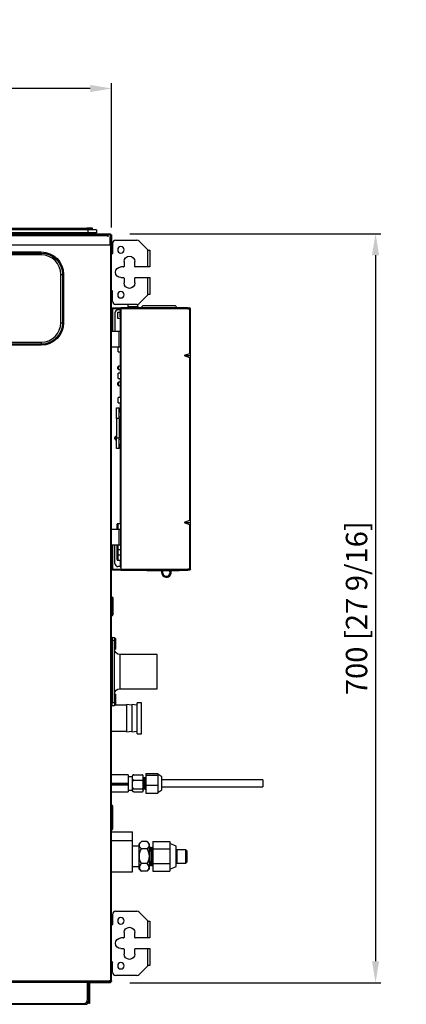
# Model space of a CAD drawing. Units: millimetres. Extents: x 0 to 4564, y 0 to 3255.
# Drawn here: x 1750 to 2111, y 1431 to 2351 of the extents above; entities that cross this region are included whole.
import ezdxf

# ---------------------------------------------------------------- set-up
doc = ezdxf.new("R2010")
doc.units = ezdxf.units.MM
doc.layers.add('LG-AIRCON', color=3, linetype='Continuous')
doc.layers.add('LG-DIMENSION', color=7, linetype='Continuous')
doc.styles.add('GHS', font='Dotum.ttf')
doc.dimstyles.new('LG_DIM', dxfattribs={"dimtxt": 20, "dimasz": 20, "dimexe": 5, "dimexo": 10, "dimgap": 5, "dimtad": 1, "dimtoh": 1, "dimdec": 0, "dimzin": 0, "dimdsep": 46, "dimtxsty": 'GHS', "dimcen": 0.09, "dimclrd": 7, "dimclre": 7, "dimadec": 0, "dimazin": 0, "dimtfac": 1, "dimtdec": 0, "dimtofl": 0, "dimtmove": 0, "dimatfit": 0, "dimfxl": 30, "dimtolj": 1, "dimtzin": 0, "dimarcsym": 0})

# ---------------------------------------------------------------- blocks, each defined once
blk = doc.blocks.new('*D3')
at = {"layer": 'Defpoints', "color": 0, "transparency": 16777216}
for p in [(1135.78, 2286.69), (1135.78, 2146.95), (1835.78, 2146.95)]:
    blk.add_point(p, dxfattribs=at)
at = {"layer": 'LG-DIMENSION', "color": 7, "lineweight": -2, "transparency": 16777216}
for p, q in [((1135.78, 2156.95), (1135.78, 2291.69)), ((1835.78, 2156.95), (1835.78, 2291.69)), ((1815.78, 2286.69), (1155.78, 2286.69))]:
    blk.add_line(p, q, dxfattribs=at)
at = {"layer": 'LG-DIMENSION', "color": 7, "transparency": 16777216}
for points in [[(1155.78, 2290.02), (1155.78, 2283.36), (1135.78, 2286.69)], [(1815.78, 2290.02), (1815.78, 2283.36), (1835.78, 2286.69)]]:
    blk.add_solid(points, dxfattribs=at)
at = {"layer": 'LG-DIMENSION', "color": 0, "transparency": 16777216, "insert": (1485.78, 2304.46), "char_height": 20, "attachment_point": 5, "style": 'GHS'}
blk.add_mtext('\\A1;700 [27 9/16]', dxfattribs=at)
blk = doc.blocks.new('*D4')
at = {"color": 7, "lineweight": -2, "transparency": 16777216}
for p, q in [((1852.82, 2150.95), (2087.52, 2150.95)), ((2082.52, 2130.95), (2082.52, 1471.15)), ((1852.82, 1451.15), (2087.52, 1451.15))]:
    blk.add_line(p, q, dxfattribs=at)
at = {"color": 7, "transparency": 16777216}
for points in [[(2079.19, 2130.95), (2085.85, 2130.95), (2082.52, 2150.95)], [(2079.19, 1471.15), (2085.85, 1471.15), (2082.52, 1451.15)]]:
    blk.add_solid(points, dxfattribs=at)
at = {"layer": 'Defpoints', "color": 0, "transparency": 16777216}
for p in [(1842.82, 2150.95), (1842.82, 1451.15), (2082.52, 1451.15)]:
    blk.add_point(p, dxfattribs=at)
at = {"color": 0, "transparency": 16777216, "insert": (2064.75, 1801.05), "char_height": 20, "attachment_point": 5, "rotation": 90, "style": 'GHS'}
blk.add_mtext('\\A1;700 [27 9/16]', dxfattribs=at)

msp = doc.modelspace()

# ---------------------------------------------------------------- linework, layer by layer
at = {"layer": 'LG-AIRCON', "linetype": 'Continuous'}
for p, q in [((1813.78, 2154.75), (1720.02, 2154.75)), ((1725.02, 2156.25), (1812.78, 2156.25)), ((1812.78, 2155.95), (1725.02, 2155.95)), ((1725.02, 2155.05), (1812.78, 2155.05)), ((1812.78, 2155.95), (1812.78, 2156.25)), ((1817.68, 2156.25), (1812.78, 2156.25)), ((1812.78, 2155.05), (1812.78, 2155.95)), ((1817.98, 2155.95), (1812.78, 2155.95)), ((1817.98, 2155.05), (1812.78, 2155.05)), ((1812.78, 2154.75), (1812.78, 2155.05)), ((1813.78, 2151.75), (1813.78, 2154.75)), ((1821.78, 2154.75), (1813.78, 2154.75)), ((1817.98, 2155.05), (1817.98, 2155.95)), ((1821.78, 2154.75), (1821.78, 2151.75)), ((1136.78, 2150.95), (1834.78, 2150.95)), ((1139.28, 2150.15), (1832.28, 2150.15)), ((1832.28, 2149.15), (1139.28, 2149.15)), ((1813.78, 2151.75), (1720.02, 2151.75)), ((1821.78, 2151.75), (1813.78, 2151.75)), ((1834.78, 2149.95), (1832.27, 2149.95)), ((1832.28, 2150.15), (1832.28, 2149.15)), ((1832.28, 2149.15), (1832.28, 2148.15)), ((1834.18, 2148.15), (1834.18, 2141.38)), ((1834.78, 2150.95), (1834.78, 2149.95)), ((1834.78, 2141.58), (1834.78, 2149.95)), ((1834.98, 2149.95), (1835.78, 2149.95)), ((1834.98, 2149.95), (1834.98, 2148.85)), ((1834.98, 2148.85), (1834.98, 2141.51)), ((1835.78, 2149.95), (1835.78, 2140.38)), ((1839.58, 2144.95), (1859.54, 2144.95)), ((1869.68, 2136.05), (1861.66, 2144.07)), ((1834.78, 2140.38), (1136.78, 2140.38)), ((1834.17, 2141.58), (1834.78, 2141.58)), ((1834.78, 2141.58), (1834.78, 2141.38)), ((1834.78, 2141.38), (1834.78, 2140.38)), ((1834.78, 2140.38), (1834.78, 1452.95)), ((1834.78, 2140.38), (1835.78, 2140.38)), ((1834.85, 2140.55), (1834.85, 2140.38)), ((1835.78, 1452.95), (1835.78, 2140.38)), ((1836.58, 2141.95), (1836.58, 2132.45)), ((1869.68, 2119.95), (1869.68, 2136.05)), ((1869.68, 2136.05), (1869.98, 2135.75)), ((1869.98, 2135.75), (1871.58, 2135.75)), ((1871.58, 2135.75), (1871.58, 2119.95)), ((1201.58, 2133.92), (1769.98, 2133.92)), ((1201.58, 2132.96), (1769.98, 2132.96)), ((1769.98, 2131.23), (1201.58, 2131.23)), ((1835.78, 2131.95), (1836.08, 2131.95)), ((1846.98, 2119.95), (1844.48, 2119.95)), ((1847.48, 2124.95), (1847.48, 2120.45)), ((1857.48, 2120.45), (1857.48, 2124.95)), ((1869.68, 2119.95), (1857.98, 2119.95)), ((1871.58, 2119.95), (1869.68, 2119.95)), ((1788.27, 2067.85), (1788.27, 2112.95)), ((1789.99, 2112.95), (1789.99, 2067.85)), ((1790.95, 2112.95), (1790.95, 2067.85)), ((1844.48, 2109.95), (1846.98, 2109.95)), ((1847.48, 2109.45), (1847.48, 2104.95)), ((1857.48, 2104.95), (1857.48, 2109.45)), ((1857.98, 2109.95), (1869.68, 2109.95)), ((1869.68, 2093.85), (1869.68, 2109.95)), ((1869.68, 2109.95), (1871.58, 2109.95)), ((1871.58, 2109.95), (1871.58, 2094.15)), ((1835.78, 2097.95), (1836.08, 2097.95)), ((1836.58, 2087.95), (1836.58, 2097.45)), ((1861.66, 2085.83), (1869.68, 2093.85)), ((1869.98, 2094.15), (1869.68, 2093.85)), ((1871.58, 2094.15), (1869.98, 2094.15)), ((1836.58, 2080.95), (1836.58, 2081.75)), ((1836.58, 2081.75), (1839.58, 2081.75)), ((1839.58, 2080.95), (1836.58, 2080.95)), ((1836.58, 2080.75), (1836.58, 2080.95)), ((1844.38, 2080.75), (1836.58, 2080.75)), ((1836.58, 2080.75), (1836.58, 2059.95)), ((1859.54, 2084.95), (1839.58, 2084.95)), ((1839.58, 2081.75), (1839.58, 2080.95)), ((1839.58, 2081.75), (1844.58, 2081.75)), ((1844.58, 2080.95), (1839.58, 2080.95)), ((1843.78, 2079.95), (1841.78, 2079.95)), ((1843.78, 2079.95), (1843.78, 2076.64)), ((1843.98, 2079.95), (1843.78, 2079.95)), ((1843.98, 2079.95), (1843.98, 1839.95)), ((1843.98, 2079.95), (1844.58, 2079.95)), ((1907.18, 2081.75), (1844.58, 2081.75)), ((1844.58, 2080.75), (1844.58, 2081.75)), ((1907.18, 2080.75), (1844.58, 2080.75)), ((1844.58, 2080.75), (1844.58, 1837.55)), ((1851.28, 2082.95), (1851.28, 2084.95)), ((1851.28, 2081.95), (1851.28, 2082.95)), ((1851.28, 2082.95), (1860.28, 2082.95)), ((1851.28, 2081.75), (1851.28, 2081.95)), ((1860.28, 2081.95), (1851.28, 2081.95)), ((1851.28, 2081.95), (1860.28, 2081.95)), ((1860.28, 2082.95), (1860.28, 2085.04)), ((1860.28, 2082.95), (1860.28, 2081.95)), ((1860.28, 2081.95), (1860.28, 2081.75)), ((1894.68, 2083.65), (1865.68, 2083.65)), ((1907.18, 2081.75), (1908.58, 2081.75)), ((1907.18, 2080.75), (1907.18, 2081.75)), ((1908.58, 2080.95), (1907.18, 2080.95)), ((1907.18, 2080.95), (1908.58, 2080.95)), ((1908.58, 2080.75), (1907.18, 2080.75)), ((1908.58, 2081.75), (1908.58, 2080.95)), ((1908.58, 2080.75), (1908.58, 2038.91)), ((1909.58, 2080.75), (1908.58, 2080.75)), ((1909.58, 2038.91), (1909.58, 2080.75)), ((1838.78, 2076.95), (1838.78, 2059.95)), ((1841.78, 2077.65), (1842.78, 2077.65)), ((1841.78, 2071.65), (1841.78, 2077.65)), ((1843.98, 2071.65), (1841.78, 2071.65)), ((1843.78, 2073.45), (1843.78, 2076.65)), ((1843.98, 2073.45), (1843.78, 2073.45)), ((1843.78, 2071.64), (1843.78, 2059.94)), ((1835.78, 2059.95), (1842.98, 2059.95)), ((1842.98, 2044.95), (1842.98, 2059.95)), ((1842.98, 2059.95), (1843.98, 2059.95)), ((1843.98, 2059.95), (1843.98, 2044.95)), ((1563.98, 2049.56), (1769.98, 2049.56)), ((1769.98, 2047.84), (1563.98, 2047.84)), ((1769.98, 2046.88), (1563.98, 2046.88)), ((1842.98, 2044.95), (1835.78, 2044.95)), ((1841.98, 2040.55), (1841.98, 2044.95)), ((1843.98, 2044.95), (1842.98, 2044.95)), ((1841.98, 2040.55), (1843.98, 2040.55)), ((1843.78, 2040.55), (1843.78, 2027.14)), ((1908.58, 2038.91), (1903.58, 2037.15)), ((1903.58, 2037.15), (1908.58, 2035.38)), ((1903.58, 2037.15), (1909.58, 2037.15)), ((1908.58, 2035.38), (1908.58, 1882.91)), ((1909.58, 2037.15), (1909.58, 2038.91)), ((1909.58, 2035.38), (1909.58, 2037.15)), ((1909.58, 1882.91), (1909.58, 2035.38)), ((1841.78, 2024.65), (1841.78, 2026.65)), ((1843.98, 2027.15), (1842.28, 2027.15)), ((1842.28, 2027.15), (1842.28, 2024.15)), ((1842.28, 2024.15), (1843.98, 2024.15)), ((1843.78, 2024.14), (1843.78, 2020.54)), ((1843.98, 2020.55), (1841.98, 2020.55)), ((1841.98, 2015.75), (1841.98, 2020.55)), ((1841.98, 2015.75), (1843.98, 2015.75)), ((1843.78, 2015.74), (1843.78, 2012.14)), ((1841.78, 2009.65), (1841.78, 2011.65)), ((1843.98, 2012.15), (1842.28, 2012.15)), ((1842.28, 2012.15), (1842.28, 2009.15)), ((1842.28, 2009.15), (1843.98, 2009.15)), ((1843.78, 2009.14), (1843.78, 1997.84)), ((1843.98, 1997.85), (1841.98, 1997.85)), ((1841.98, 1993.05), (1841.98, 1997.85)), ((1840.28, 1988.35), (1842.78, 1988.35)), ((1840.28, 1978.35), (1840.28, 1988.35)), ((1841.98, 1993.05), (1843.98, 1993.05)), ((1842.78, 1978.35), (1842.78, 1988.35)), ((1843.78, 1993.04), (1843.78, 1984.34)), ((1840.28, 1978.35), (1840.28, 1960.35)), ((1842.78, 1978.35), (1840.28, 1978.35)), ((1843.98, 1984.35), (1842.78, 1984.35)), ((1842.78, 1979.85), (1843.98, 1979.85)), ((1842.78, 1978.35), (1842.78, 1960.35)), ((1840.28, 1960.35), (1842.78, 1960.35)), ((1840.28, 1950.35), (1840.28, 1960.35)), ((1842.78, 1950.35), (1842.78, 1960.35)), ((1843.98, 1958.85), (1842.78, 1958.85)), ((1842.78, 1954.35), (1843.98, 1954.35)), ((1843.78, 1954.35), (1843.78, 1879.95)), ((1842.78, 1950.35), (1840.28, 1950.35)), ((1840.98, 1874.95), (1840.98, 1879.45)), ((1843.98, 1879.95), (1841.48, 1879.95)), ((1841.48, 1879.95), (1841.48, 1874.95)), ((1908.58, 1882.91), (1903.58, 1881.15)), ((1903.58, 1881.15), (1908.58, 1879.38)), ((1903.58, 1881.15), (1909.58, 1881.15)), ((1908.58, 1879.38), (1908.58, 1837.55)), ((1909.58, 1881.15), (1909.58, 1882.91)), ((1909.58, 1879.38), (1909.58, 1881.15)), ((1909.58, 1837.55), (1909.58, 1879.38)), ((1835.78, 1874.95), (1842.98, 1874.95)), ((1842.98, 1859.95), (1842.98, 1874.95)), ((1842.98, 1874.95), (1843.98, 1874.95)), ((1843.98, 1874.95), (1843.98, 1859.95)), ((1842.98, 1859.95), (1835.78, 1859.95)), ((1836.58, 1859.95), (1836.58, 1837.55)), ((1838.78, 1842.95), (1838.78, 1859.95)), ((1840.98, 1846.45), (1840.98, 1859.95)), ((1841.48, 1859.95), (1841.48, 1845.95)), ((1843.98, 1859.95), (1842.98, 1859.95)), ((1843.98, 1855.65), (1841.98, 1855.65)), ((1841.98, 1850.85), (1841.98, 1855.65)), ((1841.98, 1850.85), (1843.98, 1850.85)), ((1841.48, 1845.95), (1843.98, 1845.95)), ((1843.78, 1845.95), (1843.78, 1839.95)), ((1836.58, 1837.55), (1844.58, 1837.55)), ((1836.58, 1837.55), (1836.58, 1837.35)), ((1836.58, 1836.55), (1836.58, 1837.35)), ((1836.58, 1837.35), (1839.58, 1837.35)), ((1839.58, 1836.55), (1836.58, 1836.55)), ((1839.58, 1837.35), (1839.58, 1836.55)), ((1839.58, 1837.35), (1844.58, 1837.35)), ((1844.58, 1836.55), (1839.58, 1836.55)), ((1843.78, 1839.95), (1841.78, 1839.95)), ((1843.98, 1839.95), (1843.78, 1839.95)), ((1843.98, 1839.95), (1844.58, 1839.95)), ((1844.58, 1837.55), (1907.18, 1837.55)), ((1844.58, 1837.55), (1844.58, 1836.55)), ((1844.58, 1836.55), (1907.18, 1836.55)), ((1869.28, 1836.25), (1898.28, 1836.25)), ((1882.48, 1836.25), (1882.48, 1834.45)), ((1883.48, 1836.25), (1883.48, 1834.45)), ((1908.58, 1837.55), (1907.18, 1837.55)), ((1907.18, 1837.55), (1907.18, 1836.55)), ((1907.18, 1837.35), (1908.58, 1837.35)), ((1908.58, 1836.55), (1907.18, 1836.55)), ((1909.58, 1837.55), (1908.58, 1837.55)), ((1908.58, 1837.35), (1908.58, 1836.55)), ((1835.78, 1811.63), (1835.98, 1811.63)), ((1835.78, 1809.83), (1835.98, 1809.83)), ((1835.98, 1809.83), (1835.98, 1811.63)), ((1835.98, 1795.83), (1835.98, 1809.83)), ((1835.98, 1809.83), (1836.98, 1809.83)), ((1836.98, 1810.63), (1836.98, 1809.83)), ((1836.98, 1809.83), (1836.98, 1795.83)), ((1835.78, 1795.83), (1835.98, 1795.83)), ((1835.98, 1795.83), (1836.98, 1795.83)), ((1835.98, 1794.03), (1835.98, 1795.83)), ((1836.98, 1795.83), (1836.98, 1795.03)), ((1835.78, 1794.03), (1835.98, 1794.03)), ((1836.28, 1770.83), (1835.78, 1770.83)), ((1836.28, 1773.83), (1838.48, 1773.83)), ((1836.28, 1773.83), (1836.28, 1770.83)), ((1838.48, 1770.83), (1836.28, 1770.83)), ((1836.28, 1770.83), (1836.28, 1712.83)), ((1838.48, 1773.83), (1838.48, 1770.83)), ((1839.48, 1772.83), (1838.48, 1772.83)), ((1838.48, 1712.83), (1838.48, 1770.83)), ((1839.48, 1772.83), (1839.48, 1762.83)), ((1838.48, 1762.83), (1839.48, 1762.83)), ((1878.48, 1757.83), (1843.48, 1757.83)), ((1843.48, 1757.83), (1843.48, 1725.83)), ((1878.48, 1725.83), (1878.48, 1757.83)), ((1839.48, 1720.83), (1838.48, 1720.83)), ((1839.48, 1720.83), (1839.48, 1710.83)), ((1843.48, 1725.83), (1878.48, 1725.83)), ((1836.28, 1712.83), (1835.78, 1712.83)), ((1836.28, 1712.83), (1838.48, 1712.83)), ((1836.28, 1709.83), (1836.28, 1712.83)), ((1838.48, 1712.83), (1838.48, 1709.83)), ((1863.78, 1712.75), (1859.78, 1712.75)), ((1859.78, 1684.88), (1859.78, 1712.75)), ((1863.78, 1683.75), (1863.78, 1712.75)), ((1838.48, 1709.83), (1836.28, 1709.83)), ((1838.48, 1710.83), (1839.48, 1710.83)), ((1849.78, 1710.45), (1838.48, 1710.45)), ((1854.78, 1710.45), (1849.78, 1710.95)), ((1849.78, 1710.95), (1849.78, 1685.55)), ((1859.78, 1710.45), (1854.78, 1710.95)), ((1854.78, 1710.95), (1854.78, 1685.55)), ((1835.78, 1686.05), (1849.78, 1686.05)), ((1849.78, 1685.55), (1854.78, 1686.05)), ((1854.78, 1685.55), (1859.78, 1686.05)), ((1859.78, 1683.75), (1859.78, 1684.88)), ((1859.78, 1683.75), (1863.78, 1683.75)), ((1851.37, 1645.41), (1835.78, 1645.41)), ((1851.37, 1645.41), (1851.37, 1637.41)), ((1855.37, 1643.63), (1851.37, 1643.63)), ((1855.37, 1642.85), (1855.37, 1644.41)), ((1855.37, 1636.31), (1855.37, 1642.85)), ((1856.45, 1645.39), (1864.29, 1645.39)), ((1856.45, 1640.3), (1864.29, 1640.3)), ((1865.37, 1642.85), (1865.37, 1644.41)), ((1865.37, 1636.31), (1865.37, 1642.85)), ((1866.63, 1642.55), (1865.37, 1642.55)), ((1867.07, 1642.99), (1866.63, 1642.55)), ((1866.63, 1632.27), (1866.63, 1642.55)), ((1867.79, 1642.99), (1867.07, 1642.99)), ((1867.07, 1631.83), (1867.07, 1642.99)), ((1867.79, 1646.57), (1878.99, 1646.57)), ((1867.79, 1646.57), (1867.79, 1645.03)), ((1867.79, 1645.03), (1867.79, 1635.87)), ((1867.79, 1645.03), (1878.99, 1645.03)), ((1878.99, 1646.57), (1878.99, 1645.8)), ((1882.79, 1643.41), (1878.99, 1645.91)), ((1878.99, 1645.8), (1878.99, 1645.03)), ((1878.99, 1645.03), (1878.99, 1640.45)), ((1878.99, 1640.45), (1878.99, 1635.87)), ((1882.79, 1631.41), (1882.79, 1643.41)), ((1977.24, 1640.58), (1882.79, 1640.58)), ((1977.24, 1640.58), (1977.24, 1634.23)), ((1851.37, 1637.41), (1835.78, 1637.41)), ((1835.78, 1636.91), (1851.37, 1636.91)), ((1835.78, 1635.91), (1851.37, 1635.91)), ((1835.78, 1629.41), (1851.37, 1629.41)), ((1851.37, 1636.91), (1851.37, 1637.41)), ((1851.37, 1636.91), (1851.37, 1635.91)), ((1851.37, 1635.91), (1851.37, 1629.41)), ((1851.37, 1631.18), (1855.37, 1631.18)), ((1855.37, 1630.87), (1855.37, 1636.31)), ((1855.37, 1630.87), (1855.37, 1630.41)), ((1856.45, 1632.32), (1864.29, 1632.32)), ((1856.45, 1629.42), (1864.29, 1629.42)), ((1865.37, 1630.87), (1865.37, 1636.31)), ((1865.37, 1632.27), (1866.63, 1632.27)), ((1865.37, 1630.87), (1865.37, 1630.41)), ((1866.63, 1632.27), (1867.07, 1631.83)), ((1867.07, 1631.83), (1867.79, 1631.83)), ((1867.79, 1635.87), (1878.99, 1635.87)), ((1867.79, 1635.87), (1867.79, 1628.24)), ((1878.99, 1635.87), (1878.99, 1632.06)), ((1878.99, 1632.06), (1878.99, 1628.24)), ((1878.99, 1628.91), (1882.79, 1631.41)), ((1882.79, 1634.23), (1977.24, 1634.23)), ((1867.79, 1628.24), (1878.99, 1628.24)), ((1835.78, 1615.55), (1836.78, 1615.55)), ((1836.78, 1616.35), (1836.78, 1615.55)), ((1836.78, 1615.55), (1836.78, 1595.55)), ((1835.78, 1595.55), (1836.78, 1595.55)), ((1835.78, 1591.97), (1855.28, 1591.97)), ((1836.78, 1595.55), (1836.78, 1594.75)), ((1855.28, 1583.59), (1855.28, 1591.97)), ((1855.28, 1583.59), (1835.78, 1583.59)), ((1855.28, 1554.59), (1855.28, 1583.59)), ((1863.5, 1582.81), (1861.28, 1580.59)), ((1868.92, 1582.95), (1863.64, 1582.95)), ((1871.28, 1580.59), (1869.06, 1582.81)), ((1874.28, 1582.95), (1890.28, 1582.95)), ((1874.28, 1582.95), (1874.28, 1576.23)), ((1890.28, 1582.95), (1890.28, 1579.59)), ((1861.28, 1578.59), (1855.28, 1578.59)), ((1861.28, 1580.59), (1861.28, 1563.52)), ((1868.92, 1576.23), (1863.64, 1576.23)), ((1871.28, 1563.52), (1871.28, 1580.59)), ((1871.78, 1577.09), (1871.28, 1577.09)), ((1872.73, 1577.59), (1871.78, 1577.59)), ((1871.78, 1563.96), (1871.78, 1577.59)), ((1873.55, 1577.09), (1873.02, 1577.09)), ((1874.23, 1577.59), (1873.84, 1577.59)), ((1874.28, 1576.23), (1874.28, 1562.38)), ((1874.28, 1576.23), (1890.28, 1576.23)), ((1896.28, 1578.59), (1890.28, 1581.09)), ((1890.28, 1579.59), (1890.28, 1576.23)), ((1890.28, 1576.23), (1890.28, 1569.3)), ((1896.28, 1559.59), (1896.28, 1578.59)), ((1905.23, 1575.29), (1896.96, 1575.29)), ((1896.96, 1574.52), (1896.96, 1575.29)), ((1896.96, 1562.89), (1896.96, 1574.52)), ((1906.13, 1574.39), (1905.23, 1575.29)), ((1905.23, 1562.89), (1905.23, 1575.29)), ((1906.13, 1574.39), (1906.13, 1563.79)), ((1890.28, 1569.3), (1890.28, 1562.38)), ((1855.28, 1559.59), (1861.28, 1559.59)), ((1861.28, 1563.52), (1861.28, 1557.59)), ((1861.28, 1557.59), (1863.5, 1555.37)), ((1868.92, 1562.38), (1863.64, 1562.38)), ((1868.92, 1555.24), (1863.64, 1555.24)), ((1869.06, 1555.37), (1871.28, 1557.59)), ((1871.28, 1557.59), (1871.28, 1563.52)), ((1871.28, 1561.09), (1871.78, 1561.09)), ((1872.87, 1563.96), (1871.78, 1563.96)), ((1871.78, 1560.59), (1871.78, 1563.32)), ((1871.78, 1560.59), (1871.97, 1560.59)), ((1872.26, 1561.09), (1872.8, 1561.09)), ((1873.09, 1560.59), (1873.48, 1560.59)), ((1873.76, 1561.09), (1874.28, 1561.09)), ((1874.28, 1562.38), (1890.28, 1562.38)), ((1874.28, 1562.38), (1874.28, 1555.24)), ((1874.28, 1555.24), (1890.28, 1555.24)), ((1890.28, 1562.38), (1890.28, 1558.81)), ((1890.28, 1557.09), (1896.28, 1559.59)), ((1890.28, 1558.81), (1890.28, 1555.24)), ((1896.96, 1562.89), (1905.23, 1562.89)), ((1905.23, 1562.89), (1906.13, 1563.79)), ((1835.78, 1554.59), (1855.28, 1554.59)), ((1836.58, 1514.95), (1836.58, 1505.45)), ((1839.58, 1517.95), (1859.54, 1517.95)), ((1869.68, 1509.05), (1861.66, 1517.07)), ((1869.68, 1492.95), (1869.68, 1509.05)), ((1869.68, 1509.05), (1869.98, 1508.75)), ((1835.78, 1504.95), (1836.08, 1504.95)), ((1869.98, 1508.75), (1871.58, 1508.75)), ((1871.58, 1508.75), (1871.58, 1492.95)), ((1846.98, 1492.95), (1844.48, 1492.95)), ((1847.48, 1497.95), (1847.48, 1493.45)), ((1857.48, 1493.45), (1857.48, 1497.95)), ((1869.68, 1492.95), (1857.98, 1492.95)), ((1871.58, 1492.95), (1869.68, 1492.95)), ((1844.48, 1482.95), (1846.98, 1482.95)), ((1847.48, 1482.45), (1847.48, 1477.95)), ((1857.48, 1477.95), (1857.48, 1482.45)), ((1857.98, 1482.95), (1869.68, 1482.95)), ((1869.68, 1466.85), (1869.68, 1482.95)), ((1869.68, 1482.95), (1871.58, 1482.95)), ((1871.58, 1482.95), (1871.58, 1467.15)), ((1835.78, 1470.95), (1836.08, 1470.95)), ((1836.58, 1460.95), (1836.58, 1470.45)), ((1861.66, 1458.83), (1869.68, 1466.85)), ((1869.98, 1467.15), (1869.68, 1466.85)), ((1871.58, 1467.15), (1869.98, 1467.15)), ((1859.54, 1457.95), (1839.58, 1457.95)), ((1138.18, 1452.95), (1833.38, 1452.95)), ((1138.18, 1451.95), (1833.38, 1451.95)), ((1158.48, 1451.75), (1813.08, 1451.75)), ((1813.08, 1451.95), (1813.08, 1451.75)), ((1813.08, 1451.75), (1813.08, 1434.75)), ((1813.08, 1450.95), (1814.28, 1450.95)), ((1814.28, 1451.95), (1814.28, 1450.95)), ((1814.48, 1451.15), (1814.28, 1451.15)), ((1814.28, 1450.95), (1814.28, 1433.95)), ((1814.48, 1451.75), (1815.28, 1451.75)), ((1814.48, 1451.75), (1814.48, 1434.75)), ((1815.28, 1451.75), (1815.28, 1434.75)), ((1831.78, 1451.15), (1815.28, 1451.15)), ((1831.78, 1451.15), (1831.78, 1451.95)), ((1834.78, 1451.15), (1831.78, 1451.15)), ((1834.78, 1452.95), (1833.38, 1452.95)), ((1833.38, 1452.95), (1833.38, 1451.95)), ((1833.38, 1452.75), (1834.78, 1452.75)), ((1834.78, 1451.95), (1833.38, 1451.95)), ((1834.78, 1452.95), (1835.78, 1452.95)), ((1834.78, 1452.75), (1834.78, 1451.95)), ((1834.78, 1451.95), (1834.78, 1451.15)), ((1835.78, 1452.15), (1835.38, 1452.15)), ((1835.78, 1452.95), (1835.78, 1452.15)), ((1160.28, 1430.95), (1811.28, 1430.95)), ((1161.48, 1431.75), (1810.08, 1431.75)), ((1814.48, 1434.75), (1815.28, 1434.75)), ((1814.48, 1431.75), (1814.48, 1434.75)), ((1815.28, 1431.75), (1814.48, 1431.75)), ((1815.28, 1434.75), (1815.28, 1431.75))]:
    msp.add_line(p, q, dxfattribs=at)
at = {"layer": 'LG-AIRCON', "linetype": 'Continuous', "extrusion": (0, 0, -1)}
for centre in [(-1844.48, 2135.95), (-1844.48, 2093.95), (-1844.48, 1508.95), (-1844.48, 1466.95)]:
    msp.add_circle(centre, 3, dxfattribs=at)
at = {"layer": 'LG-AIRCON', "linetype": 'Continuous'}
for centre, radius, start, end in [((1817.68, 2155.95), 0.3, 0, 90), ((1818.28, 2155.05), 0.3, 180, 270), ((1833.98, 2148.85), 1, 0, 36.87046), ((1839.58, 2141.95), 3, 90, 180), ((1859.54, 2141.95), 3, 45, 90), ((1835.18, 2141.5), 1, 246.42159, 250.52878), ((1834.78, 2140.36), 0.2, 4.83733, 70.52878), ((1835.18, 2141.51), 0.2, 180, 250.52878), ((1834.78, 2140.38), 1, 0, 70.52878), ((1769.98, 2112.95), 18.29, 0, 90), ((1846.98, 2120.45), 0.5, 270, 0), ((1857.98, 2120.45), 0.5, 180, 270), ((1846.98, 2109.45), 0.5, 0, 90), ((1857.98, 2109.45), 0.5, 90, 180), ((1839.58, 2087.95), 3, 180, 270), ((1841.78, 2076.95), 3, 90, 180), ((1859.54, 2087.95), 3, 270, 315), ((1865.68, 2081.65), 2, 90, 177.13264), ((1894.68, 2081.65), 2, 2.86736, 90), ((1908.58, 2080.75), 1, 0, 90), ((1908.58, 2080.75), 0.2, 0, 90), ((1842.78, 2076.65), 1, 0, 90), ((1769.98, 2067.85), 18.29, 270, 0), ((1842.28, 2026.65), 0.5, 90, 180), ((1842.28, 2024.65), 0.5, 180, 270), ((1842.28, 2011.65), 0.5, 90, 180), ((1842.28, 2009.65), 0.5, 180, 270), ((1841.48, 1879.45), 0.5, 90, 180), ((1841.78, 1842.95), 3, 180, 270), ((1841.48, 1846.45), 0.5, 180, 270), ((1844.98, 1839.95), 1, 180, 246.42139), ((1869.28, 1838.25), 2, 238.21032, 270), ((1886.98, 1834.45), 4.5, 180, 23.57578), ((1886.98, 1834.45), 3.5, 180, 30.94594), ((1898.28, 1838.25), 2, 270, 301.78968), ((1835.98, 1795.03), 1, 270, 0), ((1836.28, 1773.33), 0.5, 90, 180), ((1836.28, 1710.33), 0.5, 180, 270), ((1856.45, 1644.41), 1.08, 151.14204, 180), ((1864.29, 1644.41), 1.08, 0, 29.02569), ((1856.45, 1630.41), 1.08, 180, 209.02569), ((1864.29, 1630.41), 1.08, 331.14204, 0), ((1835.78, 1594.75), 1, 270, 0), ((1839.58, 1514.95), 3, 90, 180), ((1859.54, 1514.95), 3, 45, 90), ((1846.98, 1493.45), 0.5, 270, 0), ((1857.98, 1493.45), 0.5, 180, 270), ((1846.98, 1482.45), 0.5, 0, 90), ((1857.98, 1482.45), 0.5, 90, 180), ((1839.58, 1460.95), 3, 180, 270), ((1859.54, 1460.95), 3, 270, 315), ((1815.48, 1451.75), 1, 168.46172, 180), ((1815.48, 1451.75), 0.2, 90, 180), ((1810.08, 1434.75), 3, 270, 0), ((1811.28, 1433.95), 3, 270, 0)]:
    msp.add_arc(centre, radius, start, end, dxfattribs=at)
at = {"layer": 'LG-AIRCON', "linetype": 'Continuous', "extrusion": (0, 0, -1)}
for centre, radius, start, end in [((-1833.98, 2149.95), 1, 143.12954, 180), ((-1769.98, 2112.95), 20.97, 90, 180), ((-1769.98, 2112.95), 20.01, 90, 180), ((-1836.08, 2132.45), 0.5, 180, 270), ((-1852.48, 2124.95), 5, 0, 180), ((-1844.48, 2114.95), 5, 270, 90), ((-1836.08, 2097.45), 0.5, 90, 180), ((-1852.48, 2104.95), 5, 180, 0), ((-1844.98, 2079.95), 1, 0, 66.42139), ((-1769.98, 2067.85), 20.01, 180, 270), ((-1769.98, 2067.85), 20.97, 180, 270), ((-1840.78, 1959.95), 2.1, 283.77, 76.23), ((-1840.78, 1959.95), 1.6, 288.20811, 71.79187), ((-1908.58, 1837.55), 0.2, 180, 270), ((-1908.58, 1837.55), 1, 180, 270), ((-1835.98, 1810.63), 1, 90, 180), ((-1843.48, 1762.83), 5, 270, 0), ((-1843.48, 1720.83), 5, 0, 90), ((-1835.78, 1616.35), 1, 90, 180), ((-1896.96, 1577.29), 2, 270, 289.82952), ((-1896.96, 1560.89), 2, 70.17048, 90), ((-1836.08, 1505.45), 0.5, 180, 270), ((-1852.48, 1497.95), 5, 0, 180), ((-1844.48, 1487.95), 5, 270, 90), ((-1852.48, 1477.95), 5, 180, 0), ((-1836.08, 1470.45), 0.5, 90, 180), ((-1834.78, 1452.95), 0.2, 180, 270), ((-1834.78, 1452.95), 1, 180, 270)]:
    msp.add_arc(centre, radius, start, end, dxfattribs=at)
at = {"layer": 'LG-AIRCON', "linetype": 'Continuous'}
for centre, major_axis, ratio, start_param, end_param in [((1833.98, 2149.95), (1, 0), 0.352941, 0, 0.643511), ((1908.58, 2038.56), (0.993, 0.394), 0.310029, 6.160696, 7.731492), ((1908.58, 2035.73), (-0.993, 0.394), 0.310029, 1.693286, 3.264082), ((1908.58, 1882.56), (0.993, 0.394), 0.310029, 6.160696, 7.731492), ((1908.58, 1879.73), (-0.993, 0.394), 0.310029, 1.693286, 3.264082)]:
    msp.add_ellipse(centre, major_axis=major_axis, ratio=ratio, start_param=start_param, end_param=end_param, dxfattribs=at)
for points, degree in [([(1769.98, 2132.96), (1769.98, 2133.08), (1769.98, 2133.49), (1769.98, 2133.92)], 3), ([(1769.98, 2132.96), (1769.98, 2132.74), (1769.98, 2132), (1769.98, 2131.23)], 3), ([(1788.27, 2112.95), (1789.03, 2112.95), (1789.77, 2112.95), (1789.99, 2112.95)], 3), ([(1789.99, 2112.95), (1790.11, 2112.95), (1790.52, 2112.95), (1790.95, 2112.95)], 3), ([(1788.27, 2067.85), (1789.03, 2067.85), (1789.77, 2067.85), (1789.99, 2067.85)], 3), ([(1789.99, 2067.85), (1790.11, 2067.85), (1790.52, 2067.85), (1790.95, 2067.85)], 3), ([(1769.98, 2049.56), (1769.98, 2048.79), (1769.98, 2048.06), (1769.98, 2047.84)], 3), ([(1769.98, 2047.84), (1769.98, 2047.71), (1769.98, 2047.31), (1769.98, 2046.88)], 3), ([(1873.04, 1577.07), (1872.88, 1577.33), (1872.73, 1577.59)], 2), ([(1873.84, 1577.59), (1873.69, 1577.34), (1873.55, 1577.09)], 2), ([(1874.28, 1577.51), (1874.26, 1577.55), (1874.23, 1577.59)], 2), ([(1874.23, 1577.59), (1874.24, 1577.58), (1874.26, 1577.51), (1874.28, 1577.36)], 3), ([(1863.64, 1555.24), (1863.58, 1555.3), (1863.52, 1555.35), (1863.46, 1555.41)], 3), ([(1869.1, 1555.41), (1869.04, 1555.35), (1868.98, 1555.3), (1868.92, 1555.24)], 3), ([(1871.78, 1563.98), (1871.78, 1563.75), (1871.78, 1563.53), (1871.78, 1563.32)], 3), ([(1871.78, 1563.32), (1871.84, 1561.49), (1871.92, 1560.49), (1871.99, 1560.6)], 3), ([(1871.98, 1560.6), (1872.13, 1560.84), (1872.27, 1561.09)], 2), ([(1872.78, 1561.12), (1872.93, 1560.86), (1873.08, 1560.6)], 2), ([(1873.48, 1560.6), (1873.63, 1560.84), (1873.77, 1561.09)], 2)]:
    msp.add_open_spline(points, degree=degree, dxfattribs=at)
for points, knots in [([(1855.37, 1642.85), (1855.37, 1643.32), (1855.35, 1643.79), (1855.47, 1644.49), (1855.53, 1644.72), (1855.81, 1645.16), (1856.08, 1645.39), (1856.45, 1645.39)], [0, 0, 0, 0, 0.5, 0.5, 0.75, 0.75, 1, 1, 1, 1]), ([(1856.45, 1640.3), (1856.07, 1640.3), (1855.81, 1640.54), (1855.53, 1640.98), (1855.46, 1641.21), (1855.35, 1641.91), (1855.37, 1642.37), (1855.37, 1642.85)], [0, 0, 0, 0, 0.25, 0.25, 0.5, 0.5, 1, 1, 1, 1]), ([(1855.37, 1636.31), (1855.37, 1637.05), (1855.35, 1637.79), (1855.47, 1638.89), (1855.53, 1639.25), (1855.81, 1639.94), (1856.07, 1640.3), (1856.45, 1640.3)], [0, 0, 0, 0, 0.5, 0.5, 0.75, 0.75, 1, 1, 1, 1]), ([(1856.45, 1645.39), (1856.07, 1645.39), (1855.81, 1645.26), (1855.59, 1645.06), (1855.53, 1644.98), (1855.49, 1644.91)], [0, 0, 0, 0, 0.633488, 0.633488, 1, 1, 1, 1]), ([(1865.37, 1642.85), (1865.37, 1643.32), (1865.39, 1643.79), (1865.27, 1644.49), (1865.21, 1644.72), (1864.93, 1645.16), (1864.66, 1645.39), (1864.29, 1645.39)], [0, 0, 0, 0, 0.5, 0.5, 0.75, 0.75, 1, 1, 1, 1]), ([(1864.29, 1645.39), (1864.67, 1645.39), (1864.93, 1645.26), (1865.15, 1645.06), (1865.21, 1644.98), (1865.25, 1644.91)], [0, 0, 0, 0, 0.633914, 0.633914, 1, 1, 1, 1]), ([(1864.29, 1640.3), (1864.67, 1640.3), (1864.93, 1640.54), (1865.21, 1640.98), (1865.28, 1641.21), (1865.39, 1641.91), (1865.37, 1642.37), (1865.37, 1642.85)], [0, 0, 0, 0, 0.25, 0.25, 0.5, 0.5, 1, 1, 1, 1]), ([(1865.37, 1636.31), (1865.37, 1637.05), (1865.39, 1637.79), (1865.27, 1638.89), (1865.21, 1639.25), (1864.93, 1639.94), (1864.67, 1640.3), (1864.29, 1640.3)], [0, 0, 0, 0, 0.5, 0.5, 0.75, 0.75, 1, 1, 1, 1]), ([(1856.45, 1632.32), (1856.07, 1632.32), (1855.81, 1632.69), (1855.53, 1633.38), (1855.47, 1633.74), (1855.35, 1634.83), (1855.37, 1635.58), (1855.37, 1636.31)], [0, 0, 0, 0, 0.25, 0.25, 0.5, 0.5, 1, 1, 1, 1]), ([(1855.37, 1630.87), (1855.37, 1631.14), (1855.35, 1631.41), (1855.47, 1631.81), (1855.53, 1631.94), (1855.81, 1632.19), (1856.07, 1632.32), (1856.45, 1632.32)], [0, 0, 0, 0, 0.5, 0.5, 0.75, 0.75, 1, 1, 1, 1]), ([(1856.45, 1629.42), (1856.07, 1629.42), (1855.81, 1629.56), (1855.53, 1629.81), (1855.47, 1629.94), (1855.35, 1630.34), (1855.37, 1630.6), (1855.37, 1630.87)], [0, 0, 0, 0, 0.25, 0.25, 0.5, 0.5, 1, 1, 1, 1]), ([(1864.29, 1632.32), (1864.67, 1632.32), (1864.93, 1632.69), (1865.21, 1633.38), (1865.27, 1633.74), (1865.39, 1634.83), (1865.37, 1635.58), (1865.37, 1636.31)], [0, 0, 0, 0, 0.25, 0.25, 0.5, 0.5, 1, 1, 1, 1]), ([(1865.37, 1630.87), (1865.37, 1631.14), (1865.39, 1631.41), (1865.27, 1631.81), (1865.21, 1631.94), (1864.93, 1632.19), (1864.67, 1632.32), (1864.29, 1632.32)], [0, 0, 0, 0, 0.5, 0.5, 0.75, 0.75, 1, 1, 1, 1]), ([(1864.29, 1629.42), (1864.67, 1629.42), (1864.93, 1629.56), (1865.21, 1629.81), (1865.27, 1629.94), (1865.39, 1630.34), (1865.37, 1630.6), (1865.37, 1630.87)], [0, 0, 0, 0, 0.25, 0.25, 0.5, 0.5, 1, 1, 1, 1]), ([(1863.64, 1576.23), (1862.56, 1577.27), (1861.78, 1578.41), (1861.78, 1580.77), (1862.56, 1581.91), (1863.64, 1582.95)], [0, 0, 0, 0, 0.5, 0.5, 1, 1, 1, 1]), ([(1868.92, 1582.95), (1870, 1581.91), (1870.78, 1580.77), (1870.78, 1578.41), (1870, 1577.27), (1868.92, 1576.23)], [0, 0, 0, 0, 0.5, 0.5, 1, 1, 1, 1]), ([(1863.64, 1562.38), (1862.57, 1564.52), (1861.78, 1566.86), (1861.78, 1571.74), (1862.56, 1574.08), (1863.64, 1576.23)], [0, 0, 0, 0, 0.5, 0.5, 1, 1, 1, 1]), ([(1868.92, 1576.23), (1870, 1574.09), (1870.78, 1571.74), (1870.78, 1566.87), (1870, 1564.52), (1868.92, 1562.38)], [0, 0, 0, 0, 0.5, 0.5, 1, 1, 1, 1]), ([(1872.73, 1577.58), (1872.78, 1577.57), (1872.83, 1577.04), (1872.94, 1574.55), (1873.02, 1572.02), (1873.16, 1566.84), (1873.24, 1564.24), (1873.37, 1561.2), (1873.42, 1560.52), (1873.48, 1560.61)], [0, 0, 0, 0, 0.192706, 0.192706, 0.479897, 0.479897, 0.767088, 0.767088, 1, 1, 1, 1]), ([(1873.76, 1561.09), (1873.76, 1561.09), (1873.76, 1561.09), (1873.69, 1561.12), (1873.62, 1562.28), (1873.48, 1566.09), (1873.4, 1568.66), (1873.27, 1573.32), (1873.2, 1575.36), (1873.09, 1576.78), (1873.06, 1577.02), (1873.03, 1577.07)], [0, 0, 0, 0, 0.00407, 0.00407, 0.294768, 0.294768, 0.585465, 0.585465, 0.876163, 0.876163, 1, 1, 1, 1]), ([(1873.55, 1577.09), (1873.57, 1577.09), (1873.59, 1577.01), (1873.68, 1576.26), (1873.76, 1574.66), (1873.88, 1570.53), (1873.96, 1568.02), (1874.09, 1563.78), (1874.16, 1562.11), (1874.25, 1561.25), (1874.27, 1561.14), (1874.29, 1561.11)], [0, 0, 0, 0, 0.082147, 0.082147, 0.361554, 0.361554, 0.640962, 0.640962, 0.920369, 0.920369, 1, 1, 1, 1]), ([(1874.28, 1566.86), (1874.22, 1569.12), (1874.15, 1571.65), (1874.02, 1575.66), (1873.95, 1577.1), (1873.87, 1577.56), (1873.86, 1577.59), (1873.84, 1577.59)], [0, 0, 0, 0, 0.451702, 0.451702, 0.911684, 0.911684, 1, 1, 1, 1]), ([(1863.64, 1562.38), (1862.56, 1561.27), (1861.78, 1560.06), (1861.78, 1557.55), (1862.56, 1556.34), (1863.64, 1555.24)], [0, 0, 0, 0, 0.5, 0.5, 1, 1, 1, 1]), ([(1868.92, 1555.24), (1869.98, 1556.33), (1870.78, 1557.55), (1870.78, 1560.06), (1870, 1561.27), (1868.92, 1562.38)], [0, 0, 0, 0, 0.5, 0.5, 1, 1, 1, 1]), ([(1872.26, 1561.09), (1872.26, 1561.09), (1872.26, 1561.09), (1872.2, 1561.15), (1872.12, 1562.2), (1872.06, 1563.93)], [0, 0, 0, 0, 0.026885, 0.026885, 1, 1, 1, 1]), ([(1872.59, 1563.92), (1872.66, 1562.27), (1872.72, 1561.23), (1872.79, 1561.11), (1872.79, 1561.11), (1872.79, 1561.1)], [0, 0, 0, 0, 0.993637, 0.993637, 1, 1, 1, 1]), ([(1873.08, 1560.6), (1873.08, 1560.61), (1873.08, 1560.61), (1873, 1560.8), (1872.94, 1562.03), (1872.87, 1563.96)], [0, 0, 0, 0, 0.028183, 0.028183, 1, 1, 1, 1])]:
    msp.add_open_spline(points, degree=3, knots=knots, dxfattribs=at)

# ---------------------------------------------------------------- dimensions: what is measured, and where the dimension line sits
dim = msp.add_linear_dim(base=(2082.52, 1451.15), p1=(1842.82, 2150.95), p2=(1842.82, 1451.15), angle=90, dimstyle='LG_DIM')
dim.commit()
dim.dimension.update_dxf_attribs({"geometry": '*D4', "text_midpoint": (2064.75, 1801.05)})
at = {"layer": 'LG-DIMENSION'}
dim = msp.add_linear_dim(base=(1135.78, 2286.69), p1=(1835.78, 2146.95), p2=(1135.78, 2146.95), dimstyle='LG_DIM', dxfattribs=at)
dim.commit()
dim.dimension.update_dxf_attribs({"geometry": '*D3', "text_midpoint": (1485.78, 2304.46)})

doc.saveas('drawing.dxf')
